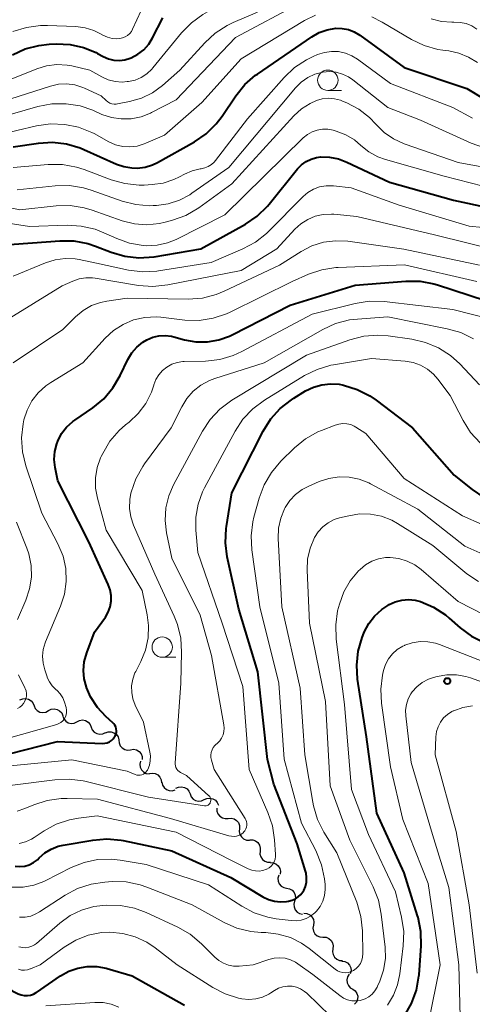
# Model space of a CAD drawing. Units: metres. Extents: x -64000 to -62000, y 18000 to 19500.
# Drawn here: x -62900 to -62845, y 18100 to 18221 of the extents above; entities that cross this region are included whole.
import ezdxf

# ---------------------------------------------------------------- set-up
doc = ezdxf.new("R2010")
doc.units = ezdxf.units.M
for name, color, linetype, lineweight in [('510200_細流', 7, 'Continuous', 30), ('633100_広葉樹林', 7, 'Continuous', 13), ('710100_等高線(計曲線)', 7, 'Continuous', 40), ('710200_等高線(主曲線)', 7, 'Continuous', 13), ('731200_図化機測定による標高点', 7, 'Continuous', 40)]:
    doc.layers.add(name, color=color, linetype=linetype, lineweight=lineweight)

msp = doc.modelspace()

# ---------------------------------------------------------------- linework, layer by layer
at = {"layer": '510200_細流', "linetype": 'Continuous', "lineweight": 30, "flags": 128}
for points in [[(-62900.17, 18137.56), (-62899.83, 18137.71), (-62899.47, 18137.74), (-62899.11, 18137.66), (-62898.8, 18137.46), (-62898.57, 18137.18), (-62898.44, 18136.83)], [(-62898.44, 18136.85), (-62898.29, 18136.51), (-62898.04, 18136.24), (-62897.71, 18136.07), (-62897.35, 18136.01), (-62896.99, 18136.07), (-62896.66, 18136.24)], [(-62896.66, 18136.24), (-62896.34, 18136.41), (-62895.98, 18136.47), (-62895.61, 18136.4), (-62895.29, 18136.23), (-62895.04, 18135.96), (-62894.89, 18135.62)], [(-62894.92, 18135.56), (-62894.78, 18135.22), (-62894.54, 18134.94), (-62894.23, 18134.75), (-62893.87, 18134.67), (-62893.51, 18134.71), (-62893.17, 18134.87)], [(-62893.17, 18134.88), (-62892.84, 18135.04), (-62892.47, 18135.09), (-62892.11, 18135.01), (-62891.8, 18134.83), (-62891.56, 18134.55), (-62891.42, 18134.21)], [(-62891.42, 18134.21), (-62891.28, 18133.87), (-62891.04, 18133.6), (-62890.72, 18133.41), (-62890.36, 18133.34), (-62890, 18133.38), (-62889.67, 18133.54)], [(-62889.68, 18133.51), (-62889.33, 18133.64), (-62888.96, 18133.64), (-62888.62, 18133.53), (-62888.32, 18133.31), (-62888.11, 18133), (-62888.01, 18132.65)], [(-62888.02, 18132.63), (-62888, 18132.27), (-62887.86, 18131.93), (-62887.62, 18131.65), (-62887.3, 18131.47), (-62886.94, 18131.39), (-62886.58, 18131.44)], [(-62886.58, 18131.44), (-62886.22, 18131.49), (-62885.86, 18131.41), (-62885.54, 18131.23), (-62885.3, 18130.95), (-62885.16, 18130.61), (-62885.14, 18130.24)], [(-62885.36, 18130.02), (-62885.44, 18129.66), (-62885.4, 18129.3), (-62885.24, 18128.97), (-62884.99, 18128.7), (-62884.66, 18128.53), (-62884.3, 18128.48)], [(-62884.27, 18128.5), (-62883.91, 18128.57), (-62883.55, 18128.51), (-62883.22, 18128.34), (-62882.97, 18128.07), (-62882.82, 18127.74), (-62882.78, 18127.37)], [(-62882.73, 18127.45), (-62882.65, 18127.09), (-62882.45, 18126.78), (-62882.17, 18126.54), (-62881.83, 18126.41), (-62881.46, 18126.4), (-62881.11, 18126.5)], [(-62881.02, 18126.7), (-62880.68, 18126.85), (-62880.32, 18126.89), (-62879.96, 18126.81), (-62879.65, 18126.62), (-62879.41, 18126.34), (-62879.28, 18126)], [(-62879.28, 18126), (-62879.14, 18125.65), (-62878.91, 18125.37), (-62878.59, 18125.18), (-62878.23, 18125.1), (-62877.87, 18125.14), (-62877.54, 18125.3)], [(-62877.54, 18125.3), (-62877.2, 18125.45), (-62876.84, 18125.49), (-62876.48, 18125.41), (-62876.17, 18125.22), (-62875.93, 18124.94), (-62875.8, 18124.6)], [(-62875.99, 18124.25), (-62875.98, 18123.89), (-62875.85, 18123.54), (-62875.62, 18123.26), (-62875.31, 18123.06), (-62874.96, 18122.97), (-62874.59, 18123)], [(-62874.59, 18123), (-62874.22, 18123.04), (-62873.87, 18122.95), (-62873.56, 18122.75), (-62873.33, 18122.47), (-62873.2, 18122.12), (-62873.19, 18121.75)], [(-62873.2, 18121.75), (-62873.24, 18121.38), (-62873.17, 18121.03), (-62872.98, 18120.71), (-62872.7, 18120.47), (-62872.36, 18120.33), (-62871.99, 18120.31)], [(-62871.95, 18120.35), (-62871.58, 18120.35), (-62871.24, 18120.23), (-62870.95, 18120.01), (-62870.74, 18119.7), (-62870.65, 18119.35), (-62870.67, 18118.98)], [(-62870.67, 18118.98), (-62870.7, 18118.61), (-62870.6, 18118.26), (-62870.4, 18117.95), (-62870.11, 18117.73), (-62869.76, 18117.61), (-62869.39, 18117.61)], [(-62869.45, 18117.56), (-62869.08, 18117.54), (-62868.74, 18117.41), (-62868.46, 18117.17), (-62868.27, 18116.85), (-62868.19, 18116.5), (-62868.23, 18116.13)], [(-62868.39, 18116.01), (-62868.49, 18115.66), (-62868.47, 18115.29), (-62868.33, 18114.95), (-62868.09, 18114.67), (-62867.78, 18114.49), (-62867.42, 18114.41)], [(-62867.42, 18114.41), (-62867.06, 18114.34), (-62866.74, 18114.15), (-62866.5, 18113.88), (-62866.36, 18113.54), (-62866.34, 18113.17), (-62866.44, 18112.82)], [(-62866.44, 18112.82), (-62866.53, 18112.46), (-62866.51, 18112.1), (-62866.37, 18111.76), (-62866.13, 18111.48), (-62865.82, 18111.29), (-62865.46, 18111.22)], [(-62865.3, 18111.33), (-62864.93, 18111.3), (-62864.59, 18111.15), (-62864.32, 18110.9), (-62864.14, 18110.58), (-62864.08, 18110.22), (-62864.13, 18109.86)], [(-62864.13, 18109.86), (-62864.19, 18109.5), (-62864.12, 18109.13), (-62863.94, 18108.81), (-62863.67, 18108.57), (-62863.33, 18108.42), (-62862.97, 18108.39)], [(-62862.94, 18108.41), (-62862.58, 18108.39), (-62862.24, 18108.24), (-62861.96, 18108), (-62861.78, 18107.69), (-62861.7, 18107.33), (-62861.75, 18106.96)], [(-62861.75, 18106.96), (-62861.8, 18106.6), (-62861.72, 18106.24), (-62861.54, 18105.92), (-62861.26, 18105.68), (-62860.92, 18105.54), (-62860.56, 18105.52)], [(-62860.64, 18105.45), (-62860.28, 18105.39), (-62859.96, 18105.22), (-62859.71, 18104.95), (-62859.55, 18104.62), (-62859.51, 18104.26), (-62859.6, 18103.9)], [(-62859.73, 18103.83), (-62859.93, 18103.52), (-62860.02, 18103.16), (-62859.99, 18102.79), (-62859.84, 18102.46), (-62859.6, 18102.18), (-62859.28, 18102)], [(-62859.3, 18102), (-62859.01, 18101.78), (-62858.8, 18101.48), (-62858.69, 18101.13), (-62858.71, 18100.76), (-62858.84, 18100.42), (-62859.08, 18100.14)]]:
    msp.add_lwpolyline(points, dxfattribs=at)
at = {"layer": '633100_広葉樹林', "linetype": 'Continuous', "lineweight": 13}
for p, q in [((-62862.36, 18212.49), (-62860.69, 18212.49)), ((-62882.7, 18142.8), (-62881.03, 18142.8))]:
    msp.add_line(p, q, dxfattribs=at)
for centre in [(-62862.36, 18213.74), (-62882.7, 18144.05)]:
    msp.add_circle(centre, 1.25, dxfattribs=at)
at = {"layer": '710100_等高線(計曲線)', "linetype": 'Continuous', "lineweight": 40, "flags": 128}
for points, elevation in [([(-62897.84, 18218.03), (-62896.58, 18218.17), (-62895.7, 18218.21), (-62894.01, 18218.14), (-62892.37, 18217.78), (-62890.81, 18217.14), (-62890.63, 18217.04), (-62889.93, 18216.66), (-62889.31, 18216.38), (-62888.64, 18216.22), (-62887.96, 18216.18), (-62887.28, 18216.26), (-62886.62, 18216.45), (-62886.5, 18216.5), (-62885.69, 18216.93), (-62884.97, 18217.5), (-62884.36, 18218.18), (-62883.89, 18218.96), (-62882.64, 18221.43)], 700), ([(-62864.34, 18219.1), (-62863.44, 18219.61), (-62862.46, 18219.96), (-62861.38, 18220.14), (-62860.6, 18220.12), (-62859.84, 18219.97), (-62859.12, 18219.7), (-62858.44, 18219.29), (-62853, 18215.29), (-62845.28, 18212.72), (-62843.14, 18211.43)], 710), ([(-62901, 18205.55), (-62897.9, 18206.01), (-62896.16, 18206.12), (-62894.43, 18205.92), (-62892.76, 18205.43), (-62892.32, 18205.24), (-62888.32, 18203.44), (-62887.39, 18203.12), (-62886.42, 18202.96), (-62885.77, 18202.95), (-62884.81, 18203.07), (-62883.88, 18203.36), (-62883.28, 18203.65), (-62878.75, 18206.18), (-62877.31, 18207.16), (-62876.06, 18208.37), (-62875.32, 18209.34), (-62873.64, 18211.84), (-62872.54, 18213.2), (-62871.23, 18214.35), (-62871.01, 18214.5), (-62864.34, 18219.1)], 710), ([(-62901.1, 18216.85), (-62899.52, 18217.59), (-62897.84, 18218.03)], 700), ([(-62902.54, 18193.46), (-62895.27, 18194.01), (-62893.53, 18193.99), (-62891.82, 18193.67), (-62890.88, 18193.35), (-62888.96, 18192.6), (-62887.29, 18192.11), (-62885.56, 18191.92), (-62883.68, 18192.05), (-62877.95, 18193), (-62872.48, 18196.05), (-62871.04, 18197.03), (-62869.78, 18198.25), (-62869.56, 18198.51), (-62866.08, 18202.84), (-62865.6, 18203.34), (-62865.04, 18203.75), (-62864.42, 18204.05), (-62863.76, 18204.24), (-62863.28, 18204.31), (-62862.15, 18204.29), (-62861.04, 18204.08), (-62860.01, 18203.69), (-62854.79, 18201.21), (-62846.94, 18199), (-62838.76, 18197.24)], 720), ([(-62888.97, 18149.71), (-62888.97, 18150.41), (-62889.09, 18151.11), (-62889.32, 18151.73), (-62891.72, 18157), (-62895.52, 18164.48), (-62895.85, 18166.15), (-62895.96, 18167.12), (-62895.89, 18168.1), (-62895.65, 18169.06), (-62895.53, 18169.39), (-62895.05, 18170.31), (-62894.43, 18171.11), (-62893.69, 18171.79), (-62893.44, 18171.97), (-62891.23, 18173.48), (-62889.88, 18174.58), (-62888.74, 18175.91), (-62887.84, 18177.43), (-62886.9, 18179.39), (-62886.43, 18180.21), (-62885.81, 18180.93), (-62885.08, 18181.53), (-62884.57, 18181.84), (-62883.86, 18182.15), (-62883.1, 18182.32), (-62882.32, 18182.37), (-62881.55, 18182.27), (-62881.28, 18182.21), (-62879.95, 18181.84), (-62878.56, 18181.58), (-62877.14, 18181.57), (-62875.75, 18181.81), (-62874.42, 18182.29), (-62874.09, 18182.44), (-62867, 18186.08), (-62859, 18188.53), (-62852.79, 18189.04), (-62851.04, 18189.03), (-62849.33, 18188.72), (-62848.89, 18188.59), (-62843, 18186.68)], 730), ([(-62867.45, 18112.78), (-62867.17, 18112.82), (-62866.75, 18112.92), (-62866.35, 18113.09), (-62865.99, 18113.33), (-62865.67, 18113.62), (-62865.41, 18113.97), (-62865.32, 18114.14), (-62865.11, 18114.64), (-62864.99, 18115.17), (-62864.97, 18115.72), (-62865.04, 18116.26), (-62865.1, 18116.5), (-62866.14, 18119.86), (-62869, 18127.19), (-62869.78, 18130.22), (-62870.94, 18141), (-62873.3, 18148.7), (-62874.71, 18155.16), (-62874.93, 18156.89), (-62874.85, 18158.63), (-62874.82, 18158.86), (-62874.16, 18163), (-62870.29, 18170.62), (-62869.37, 18172.1), (-62868.21, 18173.4), (-62866.84, 18174.47), (-62866.55, 18174.65), (-62865.09, 18175.54), (-62864.13, 18176.01), (-62863.09, 18176.31), (-62862.02, 18176.43), (-62860.95, 18176.36), (-62860.61, 18176.29), (-62860.42, 18176.25), (-62858.75, 18175.74), (-62857.2, 18174.95), (-62856.43, 18174.42), (-62851.96, 18171), (-62846.83, 18165.17), (-62844.64, 18163.41), (-62843.2, 18162.44)], 740), ([(-62901.48, 18130.95), (-62895.57, 18132.43), (-62890.06, 18132.21), (-62889.76, 18132.23), (-62889.47, 18132.29), (-62889.19, 18132.41), (-62888.94, 18132.57), (-62888.72, 18132.78), (-62888.54, 18133.01), (-62888.48, 18133.1), (-62888.39, 18133.31), (-62888.33, 18133.54), (-62888.32, 18133.77), (-62888.34, 18134.01), (-62888.41, 18134.23), (-62888.51, 18134.44), (-62888.65, 18134.63), (-62888.76, 18134.74), (-62889.61, 18135.52), (-62890.66, 18136.64), (-62891.5, 18137.94), (-62892, 18139.08), (-62892.01, 18139.11), (-62892.28, 18140.14), (-62892.37, 18141.19), (-62892.27, 18142.24), (-62891.97, 18143.33), (-62891, 18145.87), (-62889.68, 18147.75), (-62889.33, 18148.36), (-62889.09, 18149.02), (-62888.97, 18149.71)], 730), ([(-62858.7, 18140.12), (-62858.82, 18141.85), (-62858.63, 18143.57), (-62858.15, 18145.24), (-62858.06, 18145.45), (-62857.88, 18145.89), (-62857.34, 18146.94), (-62856.62, 18147.87), (-62855.75, 18148.67), (-62855, 18149.17), (-62854.83, 18149.27), (-62854.08, 18149.61), (-62853.28, 18149.83), (-62852.46, 18149.9), (-62851.64, 18149.82), (-62851, 18149.66), (-62850.97, 18149.65), (-62849.37, 18148.96), (-62847.91, 18148.01), (-62847.45, 18147.62), (-62846.11, 18146.43), (-62844.71, 18145.39), (-62843.09, 18144.58)], 750), ([(-62852.94, 18098.73), (-62852.07, 18100.24), (-62851.48, 18101.87), (-62851.17, 18103.59), (-62851.16, 18103.77), (-62850.91, 18107.34), (-62850.95, 18109.08), (-62851.28, 18110.79), (-62851.34, 18111.01), (-62853, 18116.31), (-62856.35, 18123.65), (-62857.6, 18133), (-62858.7, 18140.12)], 750), ([(-62900.75, 18117.12), (-62900.16, 18117.08), (-62899.58, 18117.14), (-62899.02, 18117.3), (-62898.49, 18117.56), (-62898.02, 18117.91), (-62897.79, 18118.13), (-62897.11, 18118.74), (-62896.33, 18119.23), (-62895.48, 18119.57), (-62894.84, 18119.72), (-62891.22, 18120.33), (-62889.49, 18120.47), (-62887.75, 18120.3), (-62887.5, 18120.26), (-62881.51, 18119), (-62874.27, 18115.73), (-62870.34, 18113.36), (-62869.65, 18113.03), (-62868.92, 18112.81), (-62868.16, 18112.73), (-62867.45, 18112.78)], 740), ([(-62905.15, 18104.95), (-62903.7, 18103.98), (-62903.3, 18103.65), (-62901.78, 18102.3), (-62901.12, 18101.8), (-62900.38, 18101.44), (-62900, 18101.3), (-62899.63, 18101.22), (-62899.25, 18101.21), (-62898.88, 18101.27), (-62898.52, 18101.39), (-62898.18, 18101.57), (-62898.14, 18101.59), (-62895.2, 18103.62), (-62894.18, 18104.2), (-62893.07, 18104.59), (-62891.92, 18104.79), (-62890.74, 18104.78), (-62889.59, 18104.57), (-62889.47, 18104.53), (-62886.38, 18103.62), (-62879.95, 18100.05)], 750)]:
    msp.add_lwpolyline(points, dxfattribs=dict(at, elevation=elevation))
at = {"layer": '710200_等高線(主曲線)', "linetype": 'Continuous', "lineweight": 13, "flags": 128}
for points, elevation in [([(-62883.83, 18215.27), (-62880.33, 18219.56), (-62879.11, 18220.81), (-62877.7, 18221.83), (-62877.13, 18222.14), (-62874.54, 18223.46), (-62869.37, 18225), (-62866.6, 18227.04), (-62865.11, 18227.94), (-62863.48, 18228.57), (-62863.08, 18228.68), (-62858.09, 18229.91), (-62852.52, 18229.48), (-62845, 18226.41), (-62839.79, 18224.21)], 702), ([(-62902.36, 18209.26), (-62897.97, 18210.5), (-62896.26, 18210.83), (-62894.51, 18210.86), (-62892.79, 18210.58), (-62891.23, 18210.05), (-62890.1, 18209.55), (-62888.94, 18209.16), (-62887.72, 18208.98), (-62886.49, 18209.01), (-62885.28, 18209.25), (-62884.13, 18209.7), (-62884, 18209.77), (-62881, 18211.34), (-62873.68, 18219), (-62865.57, 18223.34)], 706), ([(-62903.25, 18210.86), (-62896.43, 18213.03), (-62895.45, 18213.26), (-62894.43, 18213.3), (-62893.43, 18213.17), (-62892.46, 18212.87), (-62892.23, 18212.77), (-62890.18, 18211.82), (-62889.59, 18211.25), (-62889.38, 18211.07), (-62889.14, 18210.94), (-62888.88, 18210.85), (-62888.61, 18210.8), (-62888.34, 18210.81), (-62888.19, 18210.83), (-62886.71, 18211.12), (-62885.26, 18211.54), (-62883.9, 18212.21), (-62882.68, 18213.11), (-62880.52, 18215), (-62877.48, 18218.36), (-62876.21, 18219.54), (-62874.74, 18220.49), (-62873.97, 18220.86), (-62871, 18222.12)], 704), ([(-62888.25, 18218.85), (-62887.89, 18218.87), (-62887.56, 18218.94), (-62887.24, 18219.07), (-62886.95, 18219.25), (-62886.69, 18219.48), (-62886.48, 18219.75), (-62886.33, 18220.02), (-62885.29, 18222.31)], 698), ([(-62903.01, 18206.99), (-62898.14, 18208.13), (-62896.41, 18208.38), (-62894.67, 18208.32), (-62892.96, 18207.97), (-62891.34, 18207.32), (-62891.07, 18207.18), (-62889.24, 18206.18), (-62888.42, 18205.82), (-62887.55, 18205.61), (-62886.66, 18205.55), (-62885.77, 18205.65), (-62884.91, 18205.91), (-62884.72, 18205.99), (-62882.41, 18207), (-62877.82, 18211), (-62873, 18216.37), (-62865.22, 18221.07), (-62863.88, 18221.73)], 708), ([(-62856.94, 18221.53), (-62855.67, 18220.89), (-62852.1, 18218.77), (-62850.53, 18218.01), (-62848.86, 18217.54), (-62848.22, 18217.44), (-62847.5, 18217.35), (-62846.26, 18217.08), (-62845.07, 18216.6), (-62843.99, 18215.92)], 708), ([(-62849.68, 18221.28), (-62848.42, 18220.97), (-62847.13, 18220.88), (-62846.87, 18220.89), (-62846.12, 18220.86), (-62845.38, 18220.71), (-62844.68, 18220.42), (-62844.05, 18220.03)], 706), ([(-62901.03, 18219.72), (-62899.37, 18220.24), (-62897.64, 18220.47), (-62896.8, 18220.47), (-62893.3, 18220.33), (-62892.17, 18220.18), (-62891.08, 18219.84), (-62890.37, 18219.5), (-62889.97, 18219.28), (-62889.43, 18219.04), (-62888.85, 18218.89), (-62888.25, 18218.85)], 698), ([(-62879.02, 18202.6), (-62878.03, 18202.84), (-62877.92, 18202.86), (-62877.47, 18202.96), (-62877.04, 18203.13), (-62876.65, 18203.38), (-62876.31, 18203.69), (-62876.16, 18203.87), (-62872.21, 18209), (-62867.71, 18214.09), (-62866.45, 18215.29), (-62865, 18216.25), (-62864.16, 18216.66), (-62863.61, 18216.89), (-62862.79, 18217.16), (-62861.93, 18217.29), (-62861.06, 18217.26), (-62860.21, 18217.08), (-62859.41, 18216.76), (-62858.71, 18216.33), (-62854.65, 18213.35), (-62847, 18210.38), (-62844.59, 18209.07)], 712), ([(-62902.06, 18213.56), (-62898.1, 18215.15), (-62896.89, 18215.52), (-62895.64, 18215.67), (-62894.37, 18215.6), (-62893.8, 18215.5), (-62891.59, 18215), (-62890.12, 18214.17), (-62889.33, 18213.81), (-62888.49, 18213.59), (-62887.63, 18213.52), (-62886.99, 18213.57), (-62886.83, 18213.59), (-62886.03, 18213.77), (-62885.28, 18214.09), (-62884.59, 18214.53), (-62883.99, 18215.09), (-62883.83, 18215.27)], 702), ([(-62900.52, 18200.29), (-62899.73, 18200.34), (-62895.84, 18200.76), (-62894.1, 18200.79), (-62892.37, 18200.52), (-62891.44, 18200.24), (-62887.62, 18198.89), (-62885.94, 18198.46), (-62884.2, 18198.32), (-62883.8, 18198.33), (-62883.38, 18198.35), (-62881.95, 18198.55), (-62880.58, 18198.99), (-62879.31, 18199.66), (-62879.05, 18199.84), (-62874.53, 18203), (-62866.33, 18212.8), (-62865.64, 18213.49), (-62864.83, 18214.06), (-62863.95, 18214.47), (-62862.96, 18214.73), (-62862.15, 18214.8), (-62861.35, 18214.72), (-62860.57, 18214.51), (-62859.84, 18214.16), (-62859.3, 18213.79), (-62855, 18210.38), (-62851, 18208.84), (-62844.75, 18206), (-62843.11, 18205.42)], 714), ([(-62906.05, 18199.05), (-62900.19, 18197.81), (-62895.72, 18198.3), (-62893.98, 18198.33), (-62892.26, 18198.07), (-62891.31, 18197.78), (-62887.6, 18196.47), (-62886.11, 18196.09), (-62884.57, 18195.97), (-62883.04, 18196.12), (-62882.33, 18196.28), (-62881.42, 18196.52), (-62879.79, 18197.12), (-62878.19, 18198.07), (-62874.13, 18201), (-62866.53, 18209.36), (-62865.61, 18210.21), (-62864.55, 18210.88), (-62863.76, 18211.24), (-62863.04, 18211.44), (-62862.29, 18211.52), (-62861.54, 18211.46), (-62860.81, 18211.28), (-62860.56, 18211.18), (-62860.02, 18210.95), (-62858.56, 18210.18), (-62857.26, 18209.17), (-62856.46, 18208.34), (-62855.45, 18207.33), (-62854.29, 18206.52), (-62852.99, 18205.92)], 716), ([(-62904.56, 18196.63), (-62899, 18195.76), (-62894.38, 18195.91), (-62892.64, 18195.82), (-62890.94, 18195.42), (-62889.86, 18195), (-62888.28, 18194.27), (-62886.7, 18193.7), (-62885.04, 18193.41), (-62884.61, 18193.39), (-62883.32, 18193.45), (-62882.06, 18193.74), (-62880.97, 18194.18), (-62875, 18197.21), (-62865.37, 18206.66), (-62864.86, 18207.08), (-62864.29, 18207.4), (-62863.67, 18207.62), (-62863.02, 18207.73), (-62862.36, 18207.72), (-62861.7, 18207.6), (-62861.33, 18207.49), (-62860.16, 18207.05), (-62859.09, 18206.41), (-62858.29, 18205.74), (-62857.32, 18204.95), (-62856.23, 18204.34), (-62855.26, 18203.99), (-62848.07, 18201.93), (-62840.09, 18199.91)], 718), ([(-62852.99, 18205.92), (-62852.85, 18205.87), (-62846.35, 18203.65), (-62841, 18202.65)], 716), ([(-62901, 18203.02), (-62896.69, 18203.38), (-62894.95, 18203.38), (-62893.23, 18203.07), (-62892.29, 18202.77), (-62888.96, 18201.5), (-62887.28, 18201.03), (-62885.54, 18200.85), (-62884.91, 18200.86), (-62883.95, 18200.91), (-62882.59, 18201.1), (-62881.28, 18201.52), (-62880.58, 18201.86), (-62879.96, 18202.2), (-62879.02, 18202.6)], 712), ([(-62901, 18189.67), (-62897.01, 18191.31), (-62895.83, 18191.67), (-62894.6, 18191.83), (-62893.37, 18191.77), (-62892.88, 18191.69), (-62890.75, 18191.25), (-62886.82, 18190.4), (-62885.09, 18190.19), (-62883.35, 18190.28), (-62883.16, 18190.3), (-62876.67, 18191.33), (-62872.79, 18193), (-62871.26, 18193.82), (-62869.89, 18194.9), (-62869.63, 18195.16), (-62865.4, 18199.43), (-62864.8, 18199.95), (-62864.11, 18200.35), (-62863.37, 18200.63), (-62862.58, 18200.77), (-62861.79, 18200.77), (-62861.67, 18200.76), (-62859.48, 18200.52), (-62853.61, 18198.39), (-62845, 18195.82), (-62836.61, 18194.99)], 722), ([(-62866.4, 18195.42), (-62865.66, 18196.09), (-62864.82, 18196.63), (-62863.9, 18197.02), (-62862.92, 18197.24), (-62861.92, 18197.28), (-62861.63, 18197.26), (-62858.79, 18197), (-62849.28, 18194.72), (-62841, 18192.67)], 724), ([(-62905.04, 18182.29), (-62895, 18188.46), (-62893.68, 18189.05), (-62892.89, 18189.32), (-62892.07, 18189.45), (-62891.24, 18189.44), (-62890.93, 18189.4), (-62885.6, 18188.51), (-62883.86, 18188.37), (-62882, 18188.57), (-62873, 18190.36), (-62868.61, 18193), (-62866.4, 18195.42)], 724), ([(-62879.51, 18186.84), (-62877.77, 18186.97), (-62876.08, 18187.39), (-62875.09, 18187.8), (-62868.3, 18191), (-62865.65, 18192.69), (-62864.33, 18193.37), (-62862.91, 18193.82), (-62861.43, 18194.01), (-62859.89, 18193.94), (-62853.02, 18192.98), (-62843.73, 18191)], 726), ([(-62899.67, 18172), (-62899.29, 18173.2), (-62898.7, 18174.32), (-62897.93, 18175.32), (-62897, 18176.18), (-62896.38, 18176.6), (-62892.46, 18179), (-62889.7, 18182.03), (-62888.68, 18182.97), (-62887.5, 18183.73), (-62886.21, 18184.27), (-62884.85, 18184.57), (-62883.45, 18184.64), (-62882.88, 18184.6), (-62879.91, 18184.26), (-62878.17, 18184.22), (-62876.45, 18184.48), (-62874.8, 18185.04), (-62874.37, 18185.24), (-62866.76, 18189), (-62864.73, 18189.89), (-62863.08, 18190.45), (-62861.36, 18190.72), (-62861.11, 18190.73), (-62852.95, 18191.05), (-62844.06, 18189)], 728), ([(-62900.99, 18178.99), (-62894.92, 18183.08), (-62893.33, 18184.67), (-62892.42, 18185.44), (-62891.39, 18186.03), (-62890.28, 18186.43), (-62889.51, 18186.59), (-62887, 18186.96), (-62879.51, 18186.84)], 726), ([(-62880.86, 18179.04), (-62880.18, 18179.15), (-62880, 18179.16), (-62877.37, 18179.22), (-62875.64, 18179.42), (-62873.97, 18179.91), (-62872.9, 18180.4), (-62864.27, 18185), (-62859.01, 18186.31), (-62857.29, 18186.58), (-62855.45, 18186.54), (-62847, 18185.57), (-62842.01, 18184.27)], 732), ([(-62881.1, 18129.65), (-62881.1, 18129.8), (-62880.4, 18139.6), (-62880.31, 18143.42), (-62880.42, 18145.16), (-62880.83, 18146.85), (-62881.23, 18147.86), (-62883.62, 18153), (-62886.22, 18159.03), (-62886.56, 18160.05), (-62886.72, 18161.11), (-62886.69, 18162.18), (-62886.54, 18162.97), (-62886.51, 18163.09), (-62885.94, 18164.74), (-62885.09, 18166.26), (-62884.86, 18166.59), (-62881.61, 18171), (-62880.3, 18173.61), (-62879.67, 18174.63), (-62878.88, 18175.53), (-62877.94, 18176.27), (-62876.88, 18176.84), (-62876.22, 18177.09), (-62870.19, 18179), (-62862.98, 18183.1), (-62861.4, 18183.83), (-62859.71, 18184.27), (-62858.73, 18184.38), (-62855, 18184.64), (-62847.71, 18183.19), (-62846.03, 18182.71), (-62844.47, 18181.94)], 734), ([(-62896.82, 18125.2), (-62895.09, 18125.44), (-62894.36, 18125.45), (-62890.63, 18125.37), (-62881.67, 18123), (-62874.5, 18120.85), (-62874.19, 18120.79), (-62873.87, 18120.78), (-62873.56, 18120.82), (-62873.26, 18120.92), (-62872.98, 18121.07), (-62872.73, 18121.27), (-62872.7, 18121.3), (-62872.54, 18121.48), (-62872.43, 18121.69), (-62872.35, 18121.91), (-62872.31, 18122.14), (-62872.31, 18122.38), (-62872.35, 18122.61), (-62872.43, 18122.83), (-62872.51, 18122.98), (-62876.33, 18129), (-62876.66, 18130.14), (-62876.73, 18130.46), (-62876.73, 18130.78), (-62876.69, 18131.1), (-62876.58, 18131.41), (-62876.43, 18131.69), (-62876.23, 18131.95), (-62876.1, 18132.07), (-62875.94, 18132.21), (-62875.64, 18132.51), (-62875.4, 18132.87), (-62875.22, 18133.26), (-62875.12, 18133.68), (-62875.09, 18134.1), (-62875.13, 18134.5), (-62876.66, 18143), (-62878.02, 18147.98), (-62881.53, 18155), (-62882.16, 18158.1), (-62882.33, 18159.63), (-62882.24, 18161.16), (-62881.88, 18162.64), (-62881.3, 18164), (-62877.76, 18170.59), (-62876.81, 18172.05), (-62875.62, 18173.32), (-62874.13, 18174.42), (-62865, 18179.96), (-62859.65, 18181.84), (-62857.96, 18182.27), (-62856.22, 18182.4), (-62854.96, 18182.31), (-62852.06, 18181.9), (-62850.36, 18181.51), (-62848.76, 18180.84), (-62847.29, 18179.89), (-62846.17, 18178.86), (-62843.72, 18176.28)], 736), ([(-62900.26, 18119.92), (-62899.47, 18120.11), (-62898.73, 18120.45), (-62898.4, 18120.64), (-62897.19, 18121.45), (-62895.7, 18122.27), (-62894.08, 18122.81), (-62892.99, 18123.01), (-62890.7, 18123.3), (-62881, 18121.3), (-62874.2, 18117.8), (-62872.14, 18116.79), (-62871.71, 18116.62), (-62871.25, 18116.53), (-62870.79, 18116.52), (-62870.33, 18116.59), (-62869.9, 18116.74), (-62869.85, 18116.76), (-62869.57, 18116.93), (-62869.32, 18117.13), (-62869.11, 18117.38), (-62868.95, 18117.66), (-62868.84, 18117.97), (-62868.78, 18118.29), (-62868.78, 18118.56), (-62868.89, 18120.34), (-62869.15, 18122.06), (-62869.71, 18123.73), (-62872.02, 18129), (-62872.79, 18139.21), (-62875.32, 18147), (-62878.32, 18155.68), (-62878.57, 18158.43), (-62878.57, 18160.04), (-62878.29, 18161.63), (-62877.74, 18163.14), (-62877.5, 18163.62), (-62873.74, 18170.62), (-62872.79, 18172.07), (-62871.59, 18173.34), (-62870.15, 18174.41), (-62865.21, 18177.43), (-62863.65, 18178.2), (-62861.98, 18178.7), (-62861.67, 18178.75), (-62857, 18179.54), (-62852.87, 18179.2), (-62851.9, 18179.04)], 738), ([(-62902.65, 18129.35), (-62893.8, 18130.2), (-62887, 18128.78), (-62886, 18128.37), (-62885.8, 18128.31), (-62885.6, 18128.29), (-62885.4, 18128.3), (-62885.2, 18128.35), (-62885.01, 18128.43), (-62884.84, 18128.54), (-62884.69, 18128.68), (-62884.57, 18128.84), (-62884.52, 18128.94), (-62884.48, 18129), (-62884.27, 18129.53), (-62884.16, 18130.09), (-62884.14, 18130.67), (-62884.21, 18131.15), (-62885, 18134.84), (-62886, 18136.92), (-62886.29, 18137.68), (-62886.44, 18138.48), (-62886.45, 18139.29), (-62886.31, 18140.1), (-62886.04, 18140.87), (-62885.95, 18141.06), (-62885.33, 18142.27), (-62884.76, 18143.69), (-62884.44, 18145.19), (-62884.39, 18146.71), (-62884.55, 18148), (-62885.17, 18151), (-62889.57, 18158.43), (-62890.65, 18162.35), (-62890.89, 18163.61), (-62890.9, 18164.88), (-62890.68, 18166.13), (-62890.26, 18167.34), (-62890.19, 18167.48), (-62890, 18167.87), (-62889.11, 18169.37), (-62887.97, 18170.69), (-62887.19, 18171.38), (-62886.75, 18171.72), (-62885.63, 18172.78), (-62884.7, 18174.02), (-62884.01, 18175.4), (-62883.72, 18176.24), (-62883.71, 18176.29), (-62883.46, 18176.94), (-62883.11, 18177.53), (-62882.65, 18178.05), (-62882.12, 18178.48), (-62881.52, 18178.82), (-62880.86, 18179.04)], 732), ([(-62851.9, 18179.04), (-62850.98, 18178.71), (-62850.13, 18178.23), (-62849.38, 18177.6), (-62848.85, 18177), (-62847.34, 18175), (-62845.76, 18171.92), (-62844.83, 18170.44), (-62843.66, 18169.15)], 738), ([(-62902.13, 18132.71), (-62895.65, 18134.54), (-62895.38, 18134.65), (-62895.13, 18134.79), (-62894.91, 18134.98), (-62894.73, 18135.2), (-62894.59, 18135.46), (-62894.49, 18135.73), (-62894.45, 18136.01), (-62894.45, 18136.3), (-62894.51, 18136.61), (-62894.71, 18137.28), (-62894.92, 18137.81), (-62895.22, 18138.29), (-62895.6, 18138.71), (-62895.76, 18138.85), (-62896.19, 18139.28), (-62896.55, 18139.77), (-62896.81, 18140.31), (-62896.84, 18140.41), (-62897.13, 18141.24), (-62897.33, 18142.07), (-62897.39, 18142.92), (-62897.3, 18143.76), (-62897.06, 18144.58), (-62897.01, 18144.72), (-62895.17, 18149.08), (-62894.69, 18150.58), (-62894.48, 18152.13), (-62894.54, 18153.7), (-62894.87, 18155.24), (-62895.5, 18156.76), (-62897.47, 18160.53), (-62899.44, 18166.35), (-62899.85, 18168.04), (-62899.97, 18169.78), (-62899.77, 18171.52), (-62899.73, 18171.73), (-62899.67, 18172)], 728), ([(-62877, 18114.82), (-62872.93, 18112.19), (-62871.39, 18111.37), (-62869.73, 18110.83), (-62868.72, 18110.66), (-62866.87, 18110.43), (-62866.24, 18110.41), (-62865.62, 18110.49), (-62865.02, 18110.69), (-62864.47, 18110.98), (-62863.97, 18111.37), (-62863.74, 18111.6), (-62863.31, 18112.18), (-62862.98, 18112.83), (-62862.77, 18113.53), (-62862.68, 18114.25), (-62862.7, 18114.87), (-62862.79, 18115.58), (-62863.14, 18117.29), (-62863.84, 18119.03), (-62865.59, 18122.41), (-62867.74, 18130.26), (-62868.37, 18139.63), (-62870.71, 18149), (-62871.69, 18156), (-62871.77, 18157.74), (-62871.56, 18159.47), (-62871.43, 18160.01), (-62870.78, 18162.38), (-62870.17, 18164.02), (-62869.29, 18165.52), (-62868.12, 18166.9), (-62866.44, 18168.54), (-62865.09, 18169.65), (-62863.57, 18170.5), (-62863.13, 18170.69), (-62861.47, 18171.35), (-62861, 18171.48), (-62860.52, 18171.54), (-62860.03, 18171.51), (-62859.55, 18171.4), (-62859.11, 18171.2), (-62858.91, 18171.09), (-62857.7, 18170.3), (-62853, 18164.76), (-62845.82, 18160.18), (-62843.41, 18159.12)], 742), ([(-62858.06, 18106.38), (-62858.12, 18109.19), (-62858.3, 18110.92), (-62858.82, 18112.68), (-62861.24, 18118.76), (-62862.84, 18121.31), (-62863.63, 18122.86), (-62864.14, 18124.53), (-62864.22, 18124.97), (-62865.19, 18130.81), (-62865.76, 18139), (-62867.99, 18149), (-62868.45, 18157.42), (-62868.41, 18158.67), (-62868.15, 18159.89), (-62867.68, 18161.05), (-62867.59, 18161.22), (-62867.03, 18162.08), (-62866.32, 18162.82), (-62865.5, 18163.43), (-62864.77, 18163.81), (-62863.41, 18164.4), (-62862.22, 18164.8), (-62860.98, 18164.99), (-62859.73, 18164.96), (-62858.5, 18164.71), (-62857.33, 18164.25), (-62857.11, 18164.14), (-62851.31, 18161), (-62845.55, 18156.45), (-62842.98, 18155.33)], 744), ([(-62859.43, 18100.58), (-62858.89, 18100.56), (-62858.37, 18100.62), (-62858.28, 18100.64), (-62857.78, 18100.81), (-62857.32, 18101.07), (-62856.92, 18101.4), (-62856.57, 18101.79), (-62856.3, 18102.24), (-62856.25, 18102.36), (-62855.97, 18103), (-62855.51, 18104.35), (-62855.3, 18105.75), (-62855.34, 18107.17), (-62855.8, 18111.23), (-62856.14, 18112.94), (-62856.79, 18114.59), (-62859.67, 18120.33), (-62862.06, 18127), (-62862.63, 18137.37), (-62864.63, 18147), (-62864.91, 18153.51), (-62864.85, 18154.88), (-62864.55, 18156.21), (-62864, 18157.53), (-62863.55, 18158.23), (-62862.98, 18158.84), (-62862.31, 18159.34), (-62861.57, 18159.72), (-62860.93, 18159.93), (-62859.8, 18160.21), (-62858.46, 18160.42), (-62857.11, 18160.39), (-62855.78, 18160.13), (-62854.51, 18159.65), (-62853.81, 18159.25), (-62849.46, 18156.54), (-62845.28, 18153.08), (-62843.84, 18152.1)], 746), ([(-62900.48, 18147.45), (-62899.44, 18149.84), (-62898.98, 18151.21), (-62898.76, 18152.65), (-62898.8, 18154.09), (-62899.08, 18155.51), (-62899.32, 18156.21), (-62900.58, 18159.42)], 726), ([(-62855.05, 18100.05), (-62854.31, 18101.25), (-62853.8, 18102.55), (-62853.52, 18103.89), (-62853.1, 18107.33), (-62853.04, 18109.07), (-62853.3, 18110.86), (-62854.04, 18113.96), (-62857.38, 18121), (-62859.46, 18126.54), (-62860.3, 18137), (-62861.32, 18145.04), (-62861.39, 18146.78), (-62861.16, 18148.51), (-62861.06, 18148.91), (-62860.94, 18149.35), (-62860.4, 18150.83), (-62859.6, 18152.21), (-62858.59, 18153.41), (-62858.39, 18153.61), (-62857.72, 18154.17), (-62856.97, 18154.61), (-62856.15, 18154.9), (-62855.29, 18155.06), (-62854.69, 18155.07), (-62853.63, 18154.94), (-62852.61, 18154.63), (-62851.66, 18154.15), (-62850.88, 18153.58), (-62846.35, 18149.65), (-62843.09, 18147.96)], 748), ([(-62855.27, 18141.92), (-62854.9, 18142.61), (-62854.41, 18143.22), (-62853.83, 18143.74), (-62853.16, 18144.16), (-62852.96, 18144.25), (-62852.89, 18144.28), (-62851.99, 18144.59), (-62851.04, 18144.74), (-62850.07, 18144.72), (-62849.13, 18144.53), (-62848.65, 18144.37), (-62843, 18142.15)], 752), ([(-62850.03, 18097.67), (-62848.57, 18105), (-62850.03, 18115), (-62853.15, 18122.85), (-62854.67, 18129.33), (-62855.77, 18137.15), (-62855.85, 18138.89), (-62855.64, 18140.62), (-62855.6, 18140.82), (-62855.51, 18141.18), (-62855.27, 18141.92)], 752), ([(-62900.48, 18136.52), (-62900.19, 18136.68), (-62899.94, 18136.88), (-62899.72, 18137.12), (-62899.56, 18137.4), (-62899.44, 18137.7), (-62899.37, 18138.02), (-62899.37, 18138.35), (-62899.41, 18138.67), (-62899.52, 18138.98), (-62899.55, 18139.05), (-62900.34, 18140.66)], 726), ([(-62846.05, 18097), (-62846.28, 18105), (-62847.52, 18114.48), (-62849.52, 18121), (-62852.13, 18129.87), (-62852.8, 18135.59), (-62852.83, 18136.31), (-62852.72, 18137.01), (-62852.5, 18137.69), (-62852.16, 18138.32), (-62852, 18138.55), (-62851.43, 18139.18), (-62850.76, 18139.7), (-62850.01, 18140.1), (-62849.4, 18140.3), (-62848.93, 18140.43), (-62847.76, 18140.65), (-62846.58, 18140.65), (-62845.42, 18140.45), (-62844.83, 18140.27), (-62838.15, 18137.85)], 754), ([(-62844.03, 18103.97), (-62845, 18112.38), (-62846.61, 18121.39), (-62849.2, 18130.8), (-62849.1, 18133.03), (-62849.02, 18133.66), (-62848.82, 18134.27), (-62848.53, 18134.84), (-62848.14, 18135.35), (-62847.67, 18135.78), (-62847.13, 18136.12), (-62846.97, 18136.2), (-62846.9, 18136.23), (-62845.78, 18136.63), (-62844.61, 18136.83)], 756), ([(-62901.4, 18127.03), (-62895.87, 18127.75), (-62894.13, 18127.83), (-62892.4, 18127.6), (-62892.18, 18127.55), (-62884.38, 18125.62), (-62877.52, 18124.54), (-62877.4, 18124.53), (-62877.29, 18124.54), (-62877.17, 18124.57), (-62877.06, 18124.63), (-62876.97, 18124.7), (-62876.88, 18124.78), (-62876.82, 18124.88), (-62876.79, 18124.94), (-62876.75, 18125.06), (-62876.73, 18125.19), (-62876.73, 18125.32), (-62876.76, 18125.44), (-62876.8, 18125.56), (-62876.87, 18125.67), (-62876.95, 18125.77), (-62876.97, 18125.78), (-62879.73, 18128.27), (-62880.45, 18128.63), (-62880.62, 18128.75), (-62880.78, 18128.89), (-62880.91, 18129.06), (-62881.01, 18129.24), (-62881.07, 18129.44), (-62881.1, 18129.65)], 734), ([(-62900.49, 18123.89), (-62899.58, 18124.19), (-62898.47, 18124.66), (-62896.82, 18125.2)], 736), ([(-62901.11, 18114.52), (-62899.79, 18114.53), (-62898.48, 18114.77), (-62897.24, 18115.23), (-62897.07, 18115.32), (-62893.86, 18116.94), (-62892.29, 18117.58), (-62890.63, 18117.93), (-62888.93, 18117.98), (-62887.84, 18117.86), (-62884.68, 18117.32), (-62877, 18114.82)], 742), ([(-62900.21, 18110.85), (-62899.52, 18110.86), (-62898.84, 18110.99), (-62898.2, 18111.24), (-62897.75, 18111.49), (-62894.62, 18113.54), (-62893.09, 18114.37), (-62891.43, 18114.92), (-62889.75, 18115.16), (-62888.86, 18115.22), (-62887.12, 18115.18), (-62885.41, 18114.83), (-62884.58, 18114.54), (-62879, 18112.35), (-62875.11, 18110.2), (-62873.52, 18109.5), (-62871.82, 18109.08), (-62870.54, 18108.96), (-62869.99, 18108.95), (-62868.45, 18108.78), (-62866.96, 18108.34), (-62865.58, 18107.65), (-62864.67, 18107.01), (-62861.48, 18104.46), (-62861.19, 18104.27), (-62860.87, 18104.13), (-62860.53, 18104.04), (-62860.18, 18104.02), (-62859.84, 18104.06), (-62859.5, 18104.16), (-62859.22, 18104.3), (-62858.88, 18104.54), (-62858.59, 18104.83), (-62858.36, 18105.17), (-62858.19, 18105.55), (-62858.09, 18105.94), (-62858.06, 18106.38)], 744), ([(-62900.29, 18107.21), (-62899.83, 18107.11), (-62899.45, 18107.1), (-62899.07, 18107.16), (-62898.72, 18107.27), (-62898.38, 18107.45), (-62898.15, 18107.63), (-62895.27, 18110.12), (-62894, 18111.04), (-62892.6, 18111.72), (-62891.09, 18112.15), (-62890, 18112.3), (-62889.56, 18112.33), (-62887.81, 18112.29), (-62886.1, 18111.95), (-62884.67, 18111.42), (-62880.77, 18109.61), (-62879.25, 18108.74), (-62877.89, 18107.59), (-62876.23, 18105.93), (-62875.74, 18105.51), (-62875.17, 18105.18), (-62874.56, 18104.96), (-62873.93, 18104.84), (-62873.26, 18104.84), (-62871.52, 18105), (-62869.6, 18105.66), (-62868.94, 18105.82), (-62868.27, 18105.87), (-62867.59, 18105.79), (-62866.94, 18105.61), (-62866.33, 18105.31), (-62866.05, 18105.12), (-62864.21, 18103.79), (-62860.88, 18101.2), (-62860.43, 18100.91), (-62859.94, 18100.7), (-62859.43, 18100.58)], 746), ([(-62900.33, 18104.44), (-62899.98, 18104.35), (-62899.61, 18104.33), (-62899.25, 18104.38), (-62898.9, 18104.48), (-62898.85, 18104.5), (-62897.7, 18105), (-62894.74, 18107.17), (-62893.32, 18108.03), (-62891.77, 18108.62), (-62890.15, 18108.95), (-62889.13, 18109), (-62887.55, 18108.86), (-62886.02, 18108.45), (-62884.59, 18107.78), (-62883.57, 18107.1), (-62880.86, 18105), (-62876.48, 18102.21), (-62874.95, 18101.42), (-62873.31, 18100.9), (-62872.92, 18100.82), (-62872.06, 18100.74), (-62871.21, 18100.81), (-62870.38, 18101.03), (-62869.6, 18101.39), (-62869.37, 18101.54), (-62868.89, 18101.85), (-62868.4, 18102.11), (-62867.87, 18102.29), (-62867.32, 18102.36), (-62866.76, 18102.35), (-62866.22, 18102.23), (-62865.7, 18102.02), (-62865.23, 18101.73), (-62864.95, 18101.49), (-62862.08, 18098.74)], 748), ([(-62897, 18099.96), (-62890.98, 18100.36), (-62889.96, 18100.34), (-62888.96, 18100.14), (-62888.01, 18099.78)], 752)]:
    msp.add_lwpolyline(points, dxfattribs=dict(at, elevation=elevation))
at = {"layer": '731200_図化機測定による標高点', "linetype": 'Continuous', "lineweight": 40}
msp.add_circle((-62847.7, 18139.87, 754.51), 0.375, dxfattribs=at)

doc.saveas('drawing.dxf')
